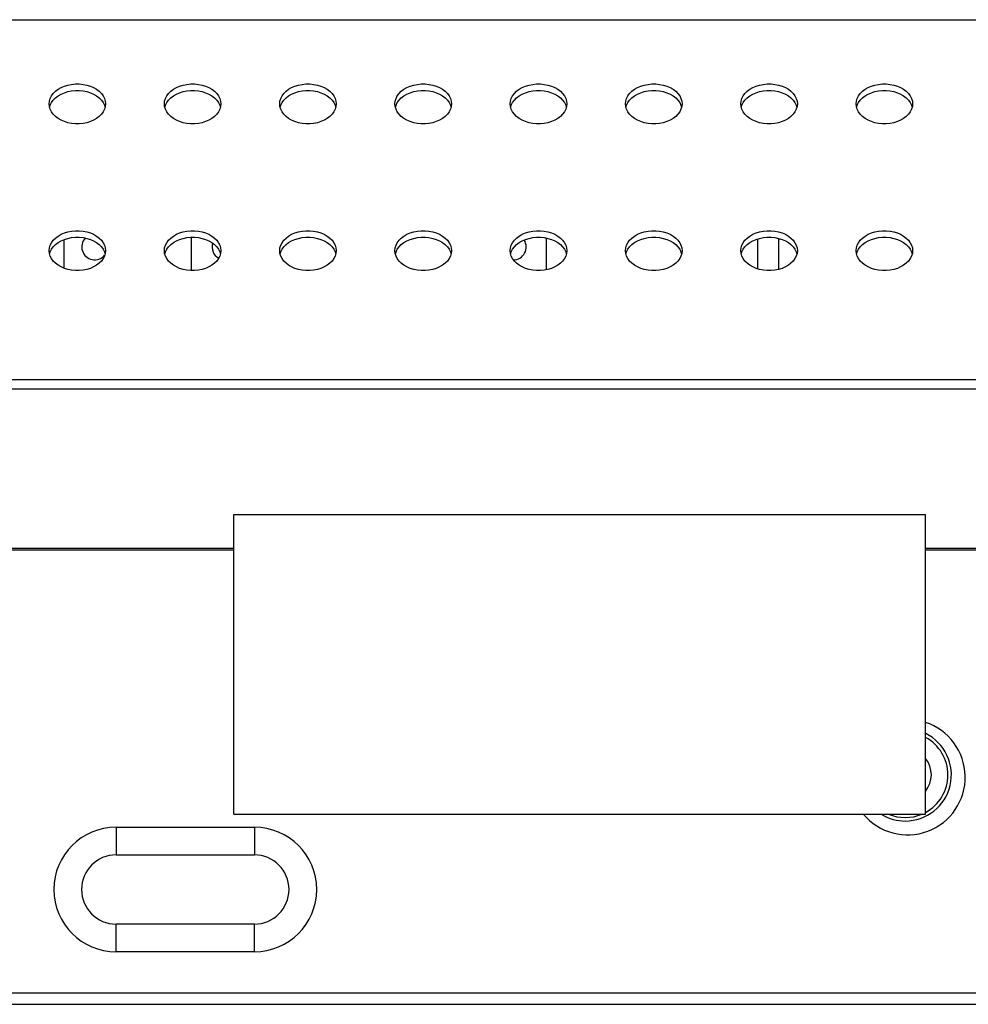
# Model space of a CAD drawing. Units: millimetres. Extents: x 0 to 3600, y 0 to 2500.
# Drawn here: x 882 to 964, y 1837 to 1922 of the extents above; entities that cross this region are included whole.
import ezdxf

# ---------------------------------------------------------------- set-up
doc = ezdxf.new("R2010")
doc.units = ezdxf.units.MM
doc.header["$LTSCALE"] = 198
doc.layers.add('3_ALL_AXES', color=7, linetype='CONTINUOUS')
doc.layers.add('7_ALL_FEATURES', color=7, linetype='CONTINUOUS')

msp = doc.modelspace()

# ---------------------------------------------------------------- linework, layer by layer
at = {"layer": '3_ALL_AXES', "color": 7, "linetype": 'Continuous'}
for p, q in [((884.589, 1914.841), (884.643, 1915.026)), ((889.25, 1915.249), (889.362, 1915.026)), ((889.362, 1915.026), (889.416, 1914.841)), ((894.589, 1914.841), (894.643, 1915.026)), ((899.25, 1915.249), (899.362, 1915.026)), ((899.362, 1915.026), (899.416, 1914.841)), ((904.589, 1914.841), (904.643, 1915.026)), ((909.25, 1915.249), (909.362, 1915.026)), ((909.362, 1915.026), (909.416, 1914.841)), ((914.589, 1914.841), (914.643, 1915.026)), ((919.25, 1915.249), (919.362, 1915.026)), ((919.362, 1915.026), (919.416, 1914.841)), ((924.589, 1914.841), (924.643, 1915.026)), ((929.25, 1915.249), (929.362, 1915.026)), ((929.362, 1915.026), (929.416, 1914.841)), ((934.589, 1914.841), (934.643, 1915.026)), ((939.25, 1915.249), (939.362, 1915.026)), ((939.362, 1915.026), (939.416, 1914.841)), ((944.589, 1914.841), (944.643, 1915.026)), ((949.25, 1915.249), (949.362, 1915.026)), ((949.362, 1915.026), (949.416, 1914.841)), ((954.589, 1914.841), (954.643, 1915.026)), ((959.25, 1915.249), (959.362, 1915.026)), ((959.362, 1915.026), (959.416, 1914.841)), ((884.589, 1902.113), (884.643, 1902.298)), ((889.25, 1902.521), (889.362, 1902.298)), ((889.362, 1902.298), (889.416, 1902.113)), ((894.589, 1902.113), (894.643, 1902.298)), ((899.25, 1902.521), (899.362, 1902.298)), ((899.362, 1902.298), (899.416, 1902.113)), ((904.589, 1902.113), (904.643, 1902.298)), ((909.25, 1902.521), (909.362, 1902.298)), ((909.362, 1902.298), (909.416, 1902.113)), ((914.589, 1902.113), (914.643, 1902.298)), ((919.25, 1902.521), (919.362, 1902.298)), ((919.362, 1902.298), (919.416, 1902.113)), ((924.589, 1902.113), (924.643, 1902.298)), ((929.25, 1902.521), (929.362, 1902.298)), ((929.362, 1902.298), (929.416, 1902.113)), ((934.589, 1902.113), (934.643, 1902.298)), ((939.25, 1902.521), (939.362, 1902.298)), ((939.362, 1902.298), (939.416, 1902.113)), ((944.589, 1902.113), (944.643, 1902.298)), ((949.25, 1902.521), (949.362, 1902.298)), ((949.362, 1902.298), (949.416, 1902.113)), ((954.589, 1902.113), (954.643, 1902.298)), ((959.25, 1902.521), (959.362, 1902.298)), ((959.362, 1902.298), (959.416, 1902.113))]:
    msp.add_line(p, q, dxfattribs=at)
for points in [[(884.553, 1915.124), (884.575, 1915.36), (884.643, 1915.592), (884.755, 1915.814), (884.909, 1916.024), (885.102, 1916.217), (885.33, 1916.39), (885.59, 1916.539), (885.875, 1916.662), (886.182, 1916.757), (886.504, 1916.82), (886.835, 1916.852), (887.17, 1916.852), (887.501, 1916.82), (887.823, 1916.757), (888.13, 1916.662), (888.415, 1916.539), (888.675, 1916.39), (888.903, 1916.217), (889.096, 1916.024), (889.25, 1915.814), (889.362, 1915.592), (889.43, 1915.36), (889.453, 1915.124)], [(894.553, 1915.124), (894.575, 1915.36), (894.643, 1915.592), (894.755, 1915.814), (894.909, 1916.024), (895.102, 1916.217), (895.33, 1916.39), (895.59, 1916.539), (895.875, 1916.662), (896.182, 1916.757), (896.504, 1916.82), (896.835, 1916.852), (897.17, 1916.852), (897.501, 1916.82), (897.823, 1916.757), (898.13, 1916.662), (898.415, 1916.539), (898.675, 1916.39), (898.903, 1916.217), (899.096, 1916.024), (899.25, 1915.814), (899.362, 1915.592), (899.43, 1915.36), (899.453, 1915.124)], [(904.553, 1915.124), (904.575, 1915.36), (904.643, 1915.592), (904.755, 1915.814), (904.909, 1916.024), (905.102, 1916.217), (905.33, 1916.39), (905.59, 1916.539), (905.875, 1916.662), (906.182, 1916.757), (906.504, 1916.82), (906.835, 1916.852), (907.17, 1916.852), (907.501, 1916.82), (907.823, 1916.757), (908.13, 1916.662), (908.415, 1916.539), (908.675, 1916.39), (908.903, 1916.217), (909.096, 1916.024), (909.25, 1915.814), (909.362, 1915.592), (909.43, 1915.36), (909.453, 1915.124)], [(914.553, 1915.124), (914.575, 1915.36), (914.643, 1915.592), (914.755, 1915.814), (914.909, 1916.024), (915.102, 1916.217), (915.33, 1916.39), (915.59, 1916.539), (915.875, 1916.662), (916.182, 1916.757), (916.504, 1916.82), (916.835, 1916.852), (917.17, 1916.852), (917.501, 1916.82), (917.823, 1916.757), (918.13, 1916.662), (918.415, 1916.539), (918.675, 1916.39), (918.903, 1916.217), (919.096, 1916.024), (919.25, 1915.814), (919.362, 1915.592), (919.43, 1915.36), (919.453, 1915.124)], [(924.553, 1915.124), (924.575, 1915.36), (924.643, 1915.592), (924.755, 1915.814), (924.909, 1916.024), (925.102, 1916.217), (925.33, 1916.39), (925.59, 1916.539), (925.875, 1916.662), (926.182, 1916.757), (926.504, 1916.82), (926.835, 1916.852), (927.17, 1916.852), (927.501, 1916.82), (927.823, 1916.757), (928.13, 1916.662), (928.415, 1916.539), (928.675, 1916.39), (928.903, 1916.217), (929.096, 1916.024), (929.25, 1915.814), (929.362, 1915.592), (929.43, 1915.36), (929.453, 1915.124)], [(934.553, 1915.124), (934.575, 1915.36), (934.643, 1915.592), (934.755, 1915.814), (934.909, 1916.024), (935.102, 1916.217), (935.33, 1916.39), (935.59, 1916.539), (935.875, 1916.662), (936.182, 1916.757), (936.504, 1916.82), (936.835, 1916.852), (937.17, 1916.852), (937.501, 1916.82), (937.823, 1916.757), (938.13, 1916.662), (938.415, 1916.539), (938.675, 1916.39), (938.903, 1916.217), (939.096, 1916.024), (939.25, 1915.814), (939.362, 1915.592), (939.43, 1915.36), (939.453, 1915.124)], [(944.553, 1915.124), (944.575, 1915.36), (944.643, 1915.592), (944.755, 1915.814), (944.909, 1916.024), (945.102, 1916.217), (945.33, 1916.39), (945.59, 1916.539), (945.875, 1916.662), (946.182, 1916.757), (946.504, 1916.82), (946.835, 1916.852), (947.17, 1916.852), (947.501, 1916.82), (947.823, 1916.757), (948.13, 1916.662), (948.415, 1916.539), (948.675, 1916.39), (948.903, 1916.217), (949.096, 1916.024), (949.25, 1915.814), (949.362, 1915.592), (949.43, 1915.36), (949.453, 1915.124)], [(954.553, 1915.124), (954.575, 1915.36), (954.643, 1915.592), (954.755, 1915.814), (954.909, 1916.024), (955.102, 1916.217), (955.33, 1916.39), (955.59, 1916.539), (955.875, 1916.662), (956.182, 1916.757), (956.504, 1916.82), (956.835, 1916.852), (957.17, 1916.852), (957.501, 1916.82), (957.823, 1916.757), (958.13, 1916.662), (958.415, 1916.539), (958.675, 1916.39), (958.903, 1916.217), (959.096, 1916.024), (959.25, 1915.814), (959.362, 1915.592), (959.43, 1915.36), (959.453, 1915.124)], [(884.643, 1915.026), (884.755, 1915.249), (884.909, 1915.459), (885.102, 1915.652), (885.33, 1915.825), (885.59, 1915.974), (885.875, 1916.097), (886.182, 1916.191), (886.504, 1916.255), (886.835, 1916.287), (887.17, 1916.287), (887.501, 1916.255), (887.823, 1916.191), (888.13, 1916.097), (888.415, 1915.974), (888.675, 1915.825), (888.903, 1915.652), (889.096, 1915.459), (889.25, 1915.249)], [(894.643, 1915.026), (894.755, 1915.249), (894.909, 1915.459), (895.102, 1915.652), (895.33, 1915.825), (895.59, 1915.974), (895.875, 1916.097), (896.182, 1916.191), (896.504, 1916.255), (896.835, 1916.287), (897.17, 1916.287), (897.501, 1916.255), (897.823, 1916.191), (898.13, 1916.097), (898.415, 1915.974), (898.675, 1915.825), (898.903, 1915.652), (899.096, 1915.459), (899.25, 1915.249)], [(904.643, 1915.026), (904.755, 1915.249), (904.909, 1915.459), (905.102, 1915.652), (905.33, 1915.825), (905.59, 1915.974), (905.875, 1916.097), (906.182, 1916.191), (906.504, 1916.255), (906.835, 1916.287), (907.17, 1916.287), (907.501, 1916.255), (907.823, 1916.191), (908.13, 1916.097), (908.415, 1915.974), (908.675, 1915.825), (908.903, 1915.652), (909.096, 1915.459), (909.25, 1915.249)], [(914.643, 1915.026), (914.755, 1915.249), (914.909, 1915.459), (915.102, 1915.652), (915.33, 1915.825), (915.59, 1915.974), (915.875, 1916.097), (916.182, 1916.191), (916.504, 1916.255), (916.835, 1916.287), (917.17, 1916.287), (917.501, 1916.255), (917.823, 1916.191), (918.13, 1916.097), (918.415, 1915.974), (918.675, 1915.825), (918.903, 1915.652), (919.096, 1915.459), (919.25, 1915.249)], [(924.643, 1915.026), (924.755, 1915.249), (924.909, 1915.459), (925.102, 1915.652), (925.33, 1915.825), (925.59, 1915.974), (925.875, 1916.097), (926.182, 1916.191), (926.504, 1916.255), (926.835, 1916.287), (927.17, 1916.287), (927.501, 1916.255), (927.823, 1916.191), (928.13, 1916.097), (928.415, 1915.974), (928.675, 1915.825), (928.903, 1915.652), (929.096, 1915.459), (929.25, 1915.249)], [(934.643, 1915.026), (934.755, 1915.249), (934.909, 1915.459), (935.102, 1915.652), (935.33, 1915.825), (935.59, 1915.974), (935.875, 1916.097), (936.182, 1916.191), (936.504, 1916.255), (936.835, 1916.287), (937.17, 1916.287), (937.501, 1916.255), (937.823, 1916.191), (938.13, 1916.097), (938.415, 1915.974), (938.675, 1915.825), (938.903, 1915.652), (939.096, 1915.459), (939.25, 1915.249)], [(944.643, 1915.026), (944.755, 1915.249), (944.909, 1915.459), (945.102, 1915.652), (945.33, 1915.825), (945.59, 1915.974), (945.875, 1916.097), (946.182, 1916.191), (946.504, 1916.255), (946.835, 1916.287), (947.17, 1916.287), (947.501, 1916.255), (947.823, 1916.191), (948.13, 1916.097), (948.415, 1915.974), (948.675, 1915.825), (948.903, 1915.652), (949.096, 1915.459), (949.25, 1915.249)], [(954.643, 1915.026), (954.755, 1915.249), (954.909, 1915.459), (955.102, 1915.652), (955.33, 1915.825), (955.59, 1915.974), (955.875, 1916.097), (956.182, 1916.191), (956.504, 1916.255), (956.835, 1916.287), (957.17, 1916.287), (957.501, 1916.255), (957.823, 1916.191), (958.13, 1916.097), (958.415, 1915.974), (958.675, 1915.825), (958.903, 1915.652), (959.096, 1915.459), (959.25, 1915.249)], [(889.453, 1915.124), (889.43, 1914.888), (889.362, 1914.657), (889.25, 1914.434), (889.096, 1914.224), (888.903, 1914.031), (888.675, 1913.858), (888.415, 1913.709), (888.13, 1913.586), (887.823, 1913.492), (887.501, 1913.428), (887.17, 1913.396), (886.835, 1913.396), (886.504, 1913.428), (886.182, 1913.492), (885.875, 1913.586), (885.59, 1913.709), (885.33, 1913.858), (885.102, 1914.031), (884.909, 1914.224), (884.755, 1914.434), (884.643, 1914.657), (884.575, 1914.888), (884.553, 1915.124)], [(899.453, 1915.124), (899.43, 1914.888), (899.362, 1914.657), (899.25, 1914.434), (899.096, 1914.224), (898.903, 1914.031), (898.675, 1913.858), (898.415, 1913.709), (898.13, 1913.586), (897.823, 1913.492), (897.501, 1913.428), (897.17, 1913.396), (896.835, 1913.396), (896.504, 1913.428), (896.182, 1913.492), (895.875, 1913.586), (895.59, 1913.709), (895.33, 1913.858), (895.102, 1914.031), (894.909, 1914.224), (894.755, 1914.434), (894.643, 1914.657), (894.575, 1914.888), (894.553, 1915.124)], [(909.453, 1915.124), (909.43, 1914.888), (909.362, 1914.657), (909.25, 1914.434), (909.096, 1914.224), (908.903, 1914.031), (908.675, 1913.858), (908.415, 1913.709), (908.13, 1913.586), (907.823, 1913.492), (907.501, 1913.428), (907.17, 1913.396), (906.835, 1913.396), (906.504, 1913.428), (906.182, 1913.492), (905.875, 1913.586), (905.59, 1913.709), (905.33, 1913.858), (905.102, 1914.031), (904.909, 1914.224), (904.755, 1914.434), (904.643, 1914.657), (904.575, 1914.888), (904.553, 1915.124)], [(919.453, 1915.124), (919.43, 1914.888), (919.362, 1914.657), (919.25, 1914.434), (919.096, 1914.224), (918.903, 1914.031), (918.675, 1913.858), (918.415, 1913.709), (918.13, 1913.586), (917.823, 1913.492), (917.501, 1913.428), (917.17, 1913.396), (916.835, 1913.396), (916.504, 1913.428), (916.182, 1913.492), (915.875, 1913.586), (915.59, 1913.709), (915.33, 1913.858), (915.102, 1914.031), (914.909, 1914.224), (914.755, 1914.434), (914.643, 1914.657), (914.575, 1914.888), (914.553, 1915.124)], [(929.453, 1915.124), (929.43, 1914.888), (929.362, 1914.657), (929.25, 1914.434), (929.096, 1914.224), (928.903, 1914.031), (928.675, 1913.858), (928.415, 1913.709), (928.13, 1913.586), (927.823, 1913.492), (927.501, 1913.428), (927.17, 1913.396), (926.835, 1913.396), (926.504, 1913.428), (926.182, 1913.492), (925.875, 1913.586), (925.59, 1913.709), (925.33, 1913.858), (925.102, 1914.031), (924.909, 1914.224), (924.755, 1914.434), (924.643, 1914.657), (924.575, 1914.888), (924.553, 1915.124)], [(939.453, 1915.124), (939.43, 1914.888), (939.362, 1914.657), (939.25, 1914.434), (939.096, 1914.224), (938.903, 1914.031), (938.675, 1913.858), (938.415, 1913.709), (938.13, 1913.586), (937.823, 1913.492), (937.501, 1913.428), (937.17, 1913.396), (936.835, 1913.396), (936.504, 1913.428), (936.182, 1913.492), (935.875, 1913.586), (935.59, 1913.709), (935.33, 1913.858), (935.102, 1914.031), (934.909, 1914.224), (934.755, 1914.434), (934.643, 1914.657), (934.575, 1914.888), (934.553, 1915.124)], [(949.453, 1915.124), (949.43, 1914.888), (949.362, 1914.657), (949.25, 1914.434), (949.096, 1914.224), (948.903, 1914.031), (948.675, 1913.858), (948.415, 1913.709), (948.13, 1913.586), (947.823, 1913.492), (947.501, 1913.428), (947.17, 1913.396), (946.835, 1913.396), (946.504, 1913.428), (946.182, 1913.492), (945.875, 1913.586), (945.59, 1913.709), (945.33, 1913.858), (945.102, 1914.031), (944.909, 1914.224), (944.755, 1914.434), (944.643, 1914.657), (944.575, 1914.888), (944.553, 1915.124)], [(959.453, 1915.124), (959.43, 1914.888), (959.362, 1914.657), (959.25, 1914.434), (959.096, 1914.224), (958.903, 1914.031), (958.675, 1913.858), (958.415, 1913.709), (958.13, 1913.586), (957.823, 1913.492), (957.501, 1913.428), (957.17, 1913.396), (956.835, 1913.396), (956.504, 1913.428), (956.182, 1913.492), (955.875, 1913.586), (955.59, 1913.709), (955.33, 1913.858), (955.102, 1914.031), (954.909, 1914.224), (954.755, 1914.434), (954.643, 1914.657), (954.575, 1914.888), (954.553, 1915.124)], [(884.553, 1902.396), (884.575, 1902.632), (884.643, 1902.864), (884.755, 1903.086), (884.909, 1903.296), (885.102, 1903.49), (885.33, 1903.662), (885.59, 1903.812), (885.875, 1903.934), (886.182, 1904.029), (886.504, 1904.092), (886.835, 1904.125), (887.17, 1904.125), (887.501, 1904.092), (887.823, 1904.029), (888.13, 1903.934), (888.415, 1903.812), (888.675, 1903.662), (888.903, 1903.49), (889.096, 1903.296), (889.25, 1903.086), (889.362, 1902.864), (889.43, 1902.632), (889.453, 1902.396)], [(894.553, 1902.396), (894.575, 1902.632), (894.643, 1902.864), (894.755, 1903.086), (894.909, 1903.296), (895.102, 1903.49), (895.33, 1903.662), (895.59, 1903.812), (895.875, 1903.934), (896.182, 1904.029), (896.504, 1904.092), (896.835, 1904.125), (897.17, 1904.125), (897.501, 1904.092), (897.823, 1904.029), (898.13, 1903.934), (898.415, 1903.812), (898.675, 1903.662), (898.903, 1903.49), (899.096, 1903.296), (899.25, 1903.086), (899.362, 1902.864), (899.43, 1902.632), (899.453, 1902.396)], [(904.553, 1902.396), (904.575, 1902.632), (904.643, 1902.864), (904.755, 1903.086), (904.909, 1903.296), (905.102, 1903.49), (905.33, 1903.662), (905.59, 1903.812), (905.875, 1903.934), (906.182, 1904.029), (906.504, 1904.092), (906.835, 1904.125), (907.17, 1904.125), (907.501, 1904.092), (907.823, 1904.029), (908.13, 1903.934), (908.415, 1903.812), (908.675, 1903.662), (908.903, 1903.49), (909.096, 1903.296), (909.25, 1903.086), (909.362, 1902.864), (909.43, 1902.632), (909.453, 1902.396)], [(914.553, 1902.396), (914.575, 1902.632), (914.643, 1902.864), (914.755, 1903.086), (914.909, 1903.296), (915.102, 1903.49), (915.33, 1903.662), (915.59, 1903.812), (915.875, 1903.934), (916.182, 1904.029), (916.504, 1904.092), (916.835, 1904.125), (917.17, 1904.125), (917.501, 1904.092), (917.823, 1904.029), (918.13, 1903.934), (918.415, 1903.812), (918.675, 1903.662), (918.903, 1903.49), (919.096, 1903.296), (919.25, 1903.086), (919.362, 1902.864), (919.43, 1902.632), (919.453, 1902.396)], [(924.553, 1902.396), (924.575, 1902.632), (924.643, 1902.864), (924.755, 1903.086), (924.909, 1903.296), (925.102, 1903.49), (925.33, 1903.662), (925.59, 1903.812), (925.875, 1903.934), (926.182, 1904.029), (926.504, 1904.092), (926.835, 1904.125), (927.17, 1904.125), (927.501, 1904.092), (927.823, 1904.029), (928.13, 1903.934), (928.415, 1903.812), (928.675, 1903.662), (928.903, 1903.49), (929.096, 1903.296), (929.25, 1903.086), (929.362, 1902.864), (929.43, 1902.632), (929.453, 1902.396)], [(934.553, 1902.396), (934.575, 1902.632), (934.643, 1902.864), (934.755, 1903.086), (934.909, 1903.296), (935.102, 1903.49), (935.33, 1903.662), (935.59, 1903.812), (935.875, 1903.934), (936.182, 1904.029), (936.504, 1904.092), (936.835, 1904.125), (937.17, 1904.125), (937.501, 1904.092), (937.823, 1904.029), (938.13, 1903.934), (938.415, 1903.812), (938.675, 1903.662), (938.903, 1903.49), (939.096, 1903.296), (939.25, 1903.086), (939.362, 1902.864), (939.43, 1902.632), (939.453, 1902.396)], [(944.553, 1902.396), (944.575, 1902.632), (944.643, 1902.864), (944.755, 1903.086), (944.909, 1903.296), (945.102, 1903.49), (945.33, 1903.662), (945.59, 1903.812), (945.875, 1903.934), (946.182, 1904.029), (946.504, 1904.092), (946.835, 1904.125), (947.17, 1904.125), (947.501, 1904.092), (947.823, 1904.029), (948.13, 1903.934), (948.415, 1903.812), (948.675, 1903.662), (948.903, 1903.49), (949.096, 1903.296), (949.25, 1903.086), (949.362, 1902.864), (949.43, 1902.632), (949.453, 1902.396)], [(954.553, 1902.396), (954.575, 1902.632), (954.643, 1902.864), (954.755, 1903.086), (954.909, 1903.296), (955.102, 1903.49), (955.33, 1903.662), (955.59, 1903.812), (955.875, 1903.934), (956.182, 1904.029), (956.504, 1904.092), (956.835, 1904.125), (957.17, 1904.125), (957.501, 1904.092), (957.823, 1904.029), (958.13, 1903.934), (958.415, 1903.812), (958.675, 1903.662), (958.903, 1903.49), (959.096, 1903.296), (959.25, 1903.086), (959.362, 1902.864), (959.43, 1902.632), (959.453, 1902.396)], [(884.643, 1902.298), (884.755, 1902.521), (884.909, 1902.731), (885.102, 1902.924), (885.33, 1903.097), (885.59, 1903.246), (885.875, 1903.369), (886.182, 1903.463), (886.504, 1903.527), (886.835, 1903.559), (887.17, 1903.559), (887.501, 1903.527), (887.823, 1903.463), (888.13, 1903.369), (888.415, 1903.246), (888.675, 1903.097), (888.903, 1902.924), (889.096, 1902.731), (889.25, 1902.521)], [(894.643, 1902.298), (894.755, 1902.521), (894.909, 1902.731), (895.102, 1902.924), (895.33, 1903.097), (895.59, 1903.246), (895.875, 1903.369), (896.182, 1903.463), (896.504, 1903.527), (896.835, 1903.559), (897.17, 1903.559), (897.501, 1903.527), (897.823, 1903.463), (898.13, 1903.369), (898.415, 1903.246), (898.675, 1903.097), (898.903, 1902.924), (899.096, 1902.731), (899.25, 1902.521)], [(904.643, 1902.298), (904.755, 1902.521), (904.909, 1902.731), (905.102, 1902.924), (905.33, 1903.097), (905.59, 1903.246), (905.875, 1903.369), (906.182, 1903.463), (906.504, 1903.527), (906.835, 1903.559), (907.17, 1903.559), (907.501, 1903.527), (907.823, 1903.463), (908.13, 1903.369), (908.415, 1903.246), (908.675, 1903.097), (908.903, 1902.924), (909.096, 1902.731), (909.25, 1902.521)], [(914.643, 1902.298), (914.755, 1902.521), (914.909, 1902.731), (915.102, 1902.924), (915.33, 1903.097), (915.59, 1903.246), (915.875, 1903.369), (916.182, 1903.463), (916.504, 1903.527), (916.835, 1903.559), (917.17, 1903.559), (917.501, 1903.527), (917.823, 1903.463), (918.13, 1903.369), (918.415, 1903.246), (918.675, 1903.097), (918.903, 1902.924), (919.096, 1902.731), (919.25, 1902.521)], [(924.643, 1902.298), (924.755, 1902.521), (924.909, 1902.731), (925.102, 1902.924), (925.33, 1903.097), (925.59, 1903.246), (925.875, 1903.369), (926.182, 1903.463), (926.504, 1903.527), (926.835, 1903.559), (927.17, 1903.559), (927.501, 1903.527), (927.823, 1903.463), (928.13, 1903.369), (928.415, 1903.246), (928.675, 1903.097), (928.903, 1902.924), (929.096, 1902.731), (929.25, 1902.521)], [(934.643, 1902.298), (934.755, 1902.521), (934.909, 1902.731), (935.102, 1902.924), (935.33, 1903.097), (935.59, 1903.246), (935.875, 1903.369), (936.182, 1903.463), (936.504, 1903.527), (936.835, 1903.559), (937.17, 1903.559), (937.501, 1903.527), (937.823, 1903.463), (938.13, 1903.369), (938.415, 1903.246), (938.675, 1903.097), (938.903, 1902.924), (939.096, 1902.731), (939.25, 1902.521)], [(944.643, 1902.298), (944.755, 1902.521), (944.909, 1902.731), (945.102, 1902.924), (945.33, 1903.097), (945.59, 1903.246), (945.875, 1903.369), (946.182, 1903.463), (946.504, 1903.527), (946.835, 1903.559), (947.17, 1903.559), (947.501, 1903.527), (947.823, 1903.463), (948.13, 1903.369), (948.415, 1903.246), (948.675, 1903.097), (948.903, 1902.924), (949.096, 1902.731), (949.25, 1902.521)], [(954.643, 1902.298), (954.755, 1902.521), (954.909, 1902.731), (955.102, 1902.924), (955.33, 1903.097), (955.59, 1903.246), (955.875, 1903.369), (956.182, 1903.463), (956.504, 1903.527), (956.835, 1903.559), (957.17, 1903.559), (957.501, 1903.527), (957.823, 1903.463), (958.13, 1903.369), (958.415, 1903.246), (958.675, 1903.097), (958.903, 1902.924), (959.096, 1902.731), (959.25, 1902.521)], [(889.453, 1902.396), (889.43, 1902.16), (889.362, 1901.929), (889.25, 1901.706), (889.096, 1901.496), (888.903, 1901.303), (888.675, 1901.13), (888.415, 1900.981), (888.13, 1900.858), (887.823, 1900.764), (887.501, 1900.7), (887.17, 1900.668), (886.835, 1900.668), (886.504, 1900.7), (886.182, 1900.764), (885.875, 1900.858), (885.59, 1900.981), (885.33, 1901.13), (885.102, 1901.303), (884.909, 1901.496), (884.755, 1901.706), (884.643, 1901.929), (884.575, 1902.16), (884.553, 1902.396)], [(899.453, 1902.396), (899.43, 1902.16), (899.362, 1901.929), (899.25, 1901.706), (899.096, 1901.496), (898.903, 1901.303), (898.675, 1901.13), (898.415, 1900.981), (898.13, 1900.858), (897.823, 1900.764), (897.501, 1900.7), (897.17, 1900.668), (896.835, 1900.668), (896.504, 1900.7), (896.182, 1900.764), (895.875, 1900.858), (895.59, 1900.981), (895.33, 1901.13), (895.102, 1901.303), (894.909, 1901.496), (894.755, 1901.706), (894.643, 1901.929), (894.575, 1902.16), (894.553, 1902.396)], [(909.453, 1902.396), (909.43, 1902.16), (909.362, 1901.929), (909.25, 1901.706), (909.096, 1901.496), (908.903, 1901.303), (908.675, 1901.13), (908.415, 1900.981), (908.13, 1900.858), (907.823, 1900.764), (907.501, 1900.7), (907.17, 1900.668), (906.835, 1900.668), (906.504, 1900.7), (906.182, 1900.764), (905.875, 1900.858), (905.59, 1900.981), (905.33, 1901.13), (905.102, 1901.303), (904.909, 1901.496), (904.755, 1901.706), (904.643, 1901.929), (904.575, 1902.16), (904.553, 1902.396)], [(919.453, 1902.396), (919.43, 1902.16), (919.362, 1901.929), (919.25, 1901.706), (919.096, 1901.496), (918.903, 1901.303), (918.675, 1901.13), (918.415, 1900.981), (918.13, 1900.858), (917.823, 1900.764), (917.501, 1900.7), (917.17, 1900.668), (916.835, 1900.668), (916.504, 1900.7), (916.182, 1900.764), (915.875, 1900.858), (915.59, 1900.981), (915.33, 1901.13), (915.102, 1901.303), (914.909, 1901.496), (914.755, 1901.706), (914.643, 1901.929), (914.575, 1902.16), (914.553, 1902.396)], [(929.453, 1902.396), (929.43, 1902.16), (929.362, 1901.929), (929.25, 1901.706), (929.096, 1901.496), (928.903, 1901.303), (928.675, 1901.13), (928.415, 1900.981), (928.13, 1900.858), (927.823, 1900.764), (927.501, 1900.7), (927.17, 1900.668), (926.835, 1900.668), (926.504, 1900.7), (926.182, 1900.764), (925.875, 1900.858), (925.59, 1900.981), (925.33, 1901.13), (925.102, 1901.303), (924.909, 1901.496), (924.755, 1901.706), (924.643, 1901.929), (924.575, 1902.16), (924.553, 1902.396)], [(939.453, 1902.396), (939.43, 1902.16), (939.362, 1901.929), (939.25, 1901.706), (939.096, 1901.496), (938.903, 1901.303), (938.675, 1901.13), (938.415, 1900.981), (938.13, 1900.858), (937.823, 1900.764), (937.501, 1900.7), (937.17, 1900.668), (936.835, 1900.668), (936.504, 1900.7), (936.182, 1900.764), (935.875, 1900.858), (935.59, 1900.981), (935.33, 1901.13), (935.102, 1901.303), (934.909, 1901.496), (934.755, 1901.706), (934.643, 1901.929), (934.575, 1902.16), (934.553, 1902.396)], [(949.453, 1902.396), (949.43, 1902.16), (949.362, 1901.929), (949.25, 1901.706), (949.096, 1901.496), (948.903, 1901.303), (948.675, 1901.13), (948.415, 1900.981), (948.13, 1900.858), (947.823, 1900.764), (947.501, 1900.7), (947.17, 1900.668), (946.835, 1900.668), (946.504, 1900.7), (946.182, 1900.764), (945.875, 1900.858), (945.59, 1900.981), (945.33, 1901.13), (945.102, 1901.303), (944.909, 1901.496), (944.755, 1901.706), (944.643, 1901.929), (944.575, 1902.16), (944.553, 1902.396)], [(959.453, 1902.396), (959.43, 1902.16), (959.362, 1901.929), (959.25, 1901.706), (959.096, 1901.496), (958.903, 1901.303), (958.675, 1901.13), (958.415, 1900.981), (958.13, 1900.858), (957.823, 1900.764), (957.501, 1900.7), (957.17, 1900.668), (956.835, 1900.668), (956.504, 1900.7), (956.182, 1900.764), (955.875, 1900.858), (955.59, 1900.981), (955.33, 1901.13), (955.102, 1901.303), (954.909, 1901.496), (954.755, 1901.706), (954.643, 1901.929), (954.575, 1902.16), (954.553, 1902.396)]]:
    msp.add_lwpolyline(points, dxfattribs=at)
at = {"layer": '7_ALL_FEATURES', "color": 7, "linetype": 'Continuous'}
for p, q in [((627.053, 1922.43), (1316.973, 1922.43)), ((885.863, 1900.864), (885.863, 1903.363)), ((896.863, 1903.559), (896.863, 1900.668)), ((927.663, 1903.495), (927.663, 1900.732)), ((946.013, 1900.816), (946.013, 1903.411)), ((947.853, 1900.773), (947.853, 1903.42)), ((947.853, 1903.42), (947.964, 1903.42)), ((355.563, 1891.22), (1588.463, 1891.22)), ((355.563, 1890.42), (1588.463, 1890.42)), ((900.563, 1876.57), (357.163, 1876.57)), ((983.563, 1876.57), (960.563, 1876.57)), ((900.563, 1876.42), (354.163, 1876.42)), ((983.563, 1876.42), (960.563, 1876.42)), ((958.813, 1852.92), (958.797, 1852.92)), ((890.363, 1852.38), (890.363, 1849.98)), ((890.363, 1852.38), (902.363, 1852.38)), ((902.363, 1852.38), (902.363, 1849.98)), ((890.363, 1849.98), (902.363, 1849.98)), ((890.363, 1841.58), (890.363, 1843.98)), ((902.363, 1843.98), (890.363, 1843.98)), ((902.363, 1841.58), (902.363, 1843.98)), ((902.363, 1841.58), (890.363, 1841.58)), ((354.263, 1838.02), (1589.763, 1838.02)), ((355.263, 1837.02), (1588.763, 1837.02))]:
    msp.add_line(p, q, dxfattribs=at)
at = {"layer": '7_ALL_FEATURES', "color": 3, "linetype": 'Continuous'}
for p, q in [((900.563, 1853.52), (900.563, 1879.52)), ((900.563, 1879.52), (960.563, 1879.52)), ((960.563, 1853.52), (960.563, 1879.52)), ((900.563, 1853.52), (960.563, 1853.52))]:
    msp.add_line(p, q, dxfattribs=at)
at = {"layer": '7_ALL_FEATURES', "color": 7, "linetype": 'Continuous'}
for centre, radius, start, end in [((888.513, 1902.72), 1.125, 136.55242, 319.62576), ((899.813, 1902.72), 1.125, 163.21917, 240.832), ((924.813, 1902.72), 1.125, 270.62438, 32.44732), ((959.013, 1856.72), 5, 219.83946, 71.9228), ((958.813, 1856.92), 4, 270, 63.71345), ((958.813, 1856.92), 3.7, 298.38194, 61.61818), ((958.813, 1856.92), 2.263, 320.64773, 39.04765), ((958.813, 1856.92), 4, 239.80821, 269.77974), ((958.813, 1856.92), 3.7, 246.87559, 293.14311), ((890.363, 1846.98), 5.4, 90, 270), ((902.363, 1846.98), 5.4, 270, 90), ((890.363, 1846.98), 3, 90, 270), ((902.363, 1846.98), 3, 270, 90)]:
    msp.add_arc(centre, radius, start, end, dxfattribs=at)

doc.saveas('drawing.dxf')
